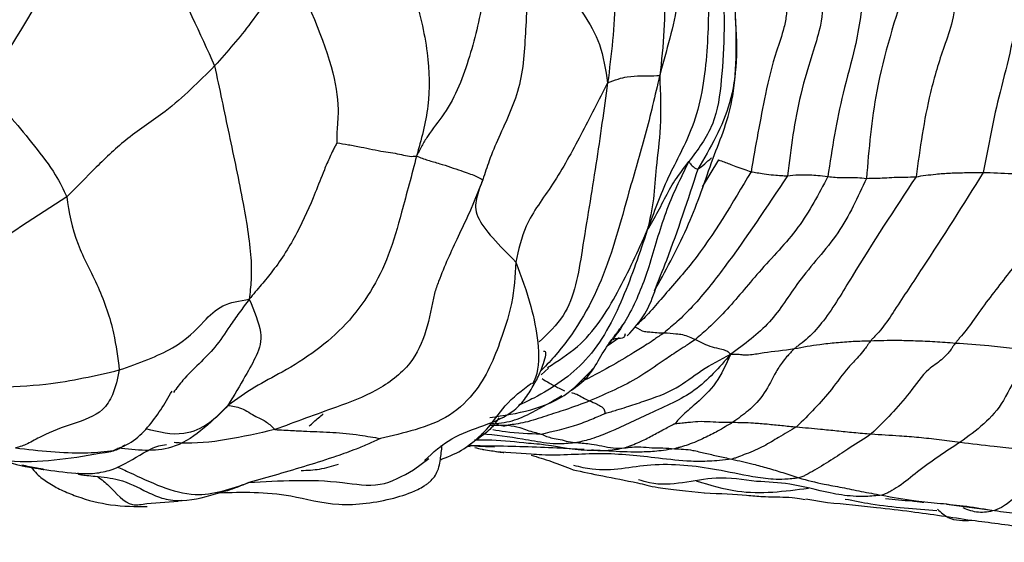
# Model space of a CAD drawing. Units: millimetres. Extents: x 17 to 2946, y 19 to 2089.
# Drawn here: x 92 to 103, y 1361 to 1367 of the extents above; entities that cross this region are included whole.
import ezdxf

# ---------------------------------------------------------------- set-up
doc = ezdxf.new("R2010")
doc.units = ezdxf.units.MM
doc.header["$LTSCALE"] = 10

msp = doc.modelspace()

# ---------------------------------------------------------------- linework, layer by layer
at = {"color": 7, "linetype": 'Continuous', "lineweight": 25}
for p, q in [((99.392, 1365.542), (99.211, 1365.24)), ((96.762, 1365.321), (96.615, 1364.962)), ((98.285, 1363.556), (98.159, 1363.472)), ((97.411, 1363.142), (97.496, 1363.216)), ((97.046, 1362.58), (96.836, 1362.575)), ((96.602, 1362.347), (96.62, 1362.344)), ((96.856, 1362.348), (96.613, 1362.356)), ((95.988, 1362.084), (96.158, 1362.208)), ((97.302, 1362.257), (96.907, 1362.282)), ((100.366, 1361.758), (100.61, 1361.719)), ((93.011, 1361.708), (93.359, 1361.734)), ((93.399, 1361.742), (93.359, 1361.734)), ((101.939, 1361.701), (102.474, 1361.628))]:
    msp.add_line(p, q, dxfattribs=at)
for points, knots in [([(97.309, 1371.03), (97.383, 1370.91), (97.533, 1370.665), (97.803, 1370.216), (98.118, 1369.689), (98.079, 1369.03), (98.51, 1368.356), (98.853, 1367.471), (98.775, 1366.817), (98.736, 1366.483)], [0, 0, 0, 0, 0.084414, 0.173221, 0.311191, 0.435125, 0.556903, 0.774311, 1, 1, 1, 1]), ([(97.231, 1370.438), (97.292, 1370.335), (97.417, 1370.124), (97.672, 1369.745), (97.638, 1369.066), (98.163, 1368.339), (98.275, 1367.34), (98.195, 1366.716), (98.155, 1366.4)], [0, 0, 0, 0, 0.083293, 0.170757, 0.30954, 0.554587, 0.773899, 1, 1, 1, 1]), ([(92.224, 1369.169), (92.261, 1369.014), (92.335, 1368.706), (92.175, 1368.109), (91.827, 1367.316), (91.438, 1366.721), (91.188, 1366.34)], [0, 0, 0, 0, 0.158473, 0.314117, 0.560315, 1, 1, 1, 1]), ([(92.224, 1369.169), (92.363, 1369.023), (92.638, 1368.735), (92.922, 1368.218), (93.343, 1367.532), (93.602, 1366.958), (93.768, 1366.591)], [0, 0, 0, 0, 0.158909, 0.314389, 0.560733, 1, 1, 1, 1]), ([(95.702, 1368.331), (95.802, 1368.031), (95.98, 1367.495), (96.161, 1366.759), (96.175, 1366.132), (96.073, 1365.767), (96.022, 1365.584)], [0, 0, 0, 0, 0.312997, 0.559349, 0.778361, 1, 1, 1, 1]), ([(98.922, 1368.293), (98.953, 1367.966), (98.996, 1367.508), (98.85, 1366.897), (98.774, 1366.622), (98.736, 1366.483)], [0, 0, 0, 0, 0.554587, 0.775355, 1, 1, 1, 1]), ([(96.827, 1368.235), (96.818, 1367.949), (96.801, 1367.435), (96.629, 1366.698), (96.422, 1366.15), (96.174, 1365.859), (96.079, 1365.696), (96.042, 1365.622), (96.022, 1365.584)], [0, 0, 0, 0, 0.3117534, 0.5590012, 0.8036167, 0.9122227, 0.9547367, 1, 1, 1, 1]), ([(97.259, 1367.907), (97.262, 1367.744), (97.267, 1367.454), (97.233, 1366.939), (97.213, 1366.371), (96.984, 1365.897), (96.836, 1365.555), (96.785, 1365.392), (96.762, 1365.321)], [0, 0, 0, 0, 0.175769, 0.314049, 0.561144, 0.807057, 0.915677, 1, 1, 1, 1]), ([(97.259, 1367.907), (97.377, 1367.783), (97.615, 1367.535), (97.87, 1367.204), (98.084, 1366.845), (98.131, 1366.549), (98.155, 1366.4)], [0, 0, 0, 0, 0.276903, 0.556743, 0.776525, 1, 1, 1, 1]), ([(94.603, 1367.736), (94.58, 1367.699), (94.537, 1367.633), (94.461, 1367.505), (94.345, 1367.319), (94.126, 1366.994), (93.908, 1366.749), (93.768, 1366.591)], [0, 0, 0, 0, 0.097468, 0.174834, 0.31298, 0.5597, 1, 1, 1, 1]), ([(94.603, 1367.736), (94.798, 1367.313), (95.078, 1366.704), (95.159, 1366.129), (95.132, 1365.894), (95.133, 1365.786), (95.133, 1365.733)], [0, 0, 0, 0, 0.562988, 0.809955, 0.907386, 1, 1, 1, 1]), ([(99.413, 1367.743), (99.426, 1367.619), (99.451, 1367.372), (99.459, 1366.933), (99.431, 1366.457), (99.364, 1365.924), (99.161, 1365.656), (99.06, 1365.523)], [0, 0, 0, 0, 0.160085, 0.316683, 0.562456, 0.781998, 1, 1, 1, 1]), ([(99.283, 1367.52), (99.282, 1367.248), (99.279, 1366.706), (99.158, 1365.947), (98.812, 1365.344), (98.669, 1364.953), (98.597, 1364.756)], [0, 0, 0, 0, 0.279065, 0.55593, 0.775161, 1, 1, 1, 1]), ([(101.493, 1367.515), (101.364, 1367.117), (101.136, 1366.405), (101.071, 1365.663), (101.043, 1365.336)], [0, 0, 0, 0, 0.56006, 1, 1, 1, 1]), ([(102.046, 1367.468), (102.038, 1367.341), (102.024, 1367.114), (101.881, 1366.733), (101.708, 1366.162), (101.641, 1365.67), (101.597, 1365.354)], [0, 0, 0, 0, 0.174659, 0.312929, 0.559595, 1, 1, 1, 1]), ([(100.156, 1367.365), (100.156, 1367.3), (100.156, 1367.184), (100.119, 1366.977), (100.008, 1366.688), (99.885, 1366.15), (99.806, 1365.699), (99.755, 1365.41)], [0, 0, 0, 0, 0.097729, 0.174788, 0.312967, 0.559544, 1, 1, 1, 1]), ([(100.569, 1367.41), (100.561, 1367.288), (100.546, 1367.07), (100.432, 1366.695), (100.258, 1366.145), (100.199, 1365.669), (100.162, 1365.363)], [0, 0, 0, 0, 0.175008, 0.313154, 0.559797, 1, 1, 1, 1]), ([(101.023, 1367.465), (100.993, 1367.242), (100.94, 1366.844), (100.735, 1366.155), (100.66, 1365.667), (100.612, 1365.355)], [0, 0, 0, 0, 0.312888, 0.559705, 1, 1, 1, 1]), ([(102.746, 1367.444), (102.723, 1367.227), (102.683, 1366.838), (102.492, 1366.168), (102.404, 1365.7), (102.348, 1365.401)], [0, 0, 0, 0, 0.313726, 0.560103, 1, 1, 1, 1]), ([(99.331, 1365.56), (99.419, 1365.781), (99.614, 1366.266), (99.592, 1366.91), (99.579, 1367.261)], [0, 0, 0, 0, 0.454899, 1, 1, 1, 1]), ([(99.575, 1367.231), (99.587, 1367.032), (99.609, 1366.677), (99.518, 1366.049), (99.3, 1365.677), (99.161, 1365.438)], [0, 0, 0, 0, 0.314054, 0.560179, 1, 1, 1, 1]), ([(93.768, 1366.591), (93.594, 1366.416), (93.309, 1366.128), (92.782, 1365.788), (92.445, 1365.461), (92.226, 1365.239), (92.117, 1365.129)], [0, 0, 0, 0, 0.339122, 0.559009, 0.779534, 1, 1, 1, 1]), ([(93.768, 1366.591), (93.821, 1366.337), (93.928, 1365.829), (94.085, 1365.085), (94.179, 1364.515), (94.178, 1364.199), (94.163, 1364.059), (94.155, 1363.988)], [0, 0, 0, 0, 0.279304, 0.558869, 0.804709, 0.901165, 1, 1, 1, 1]), ([(98.736, 1366.483), (98.684, 1366.261), (98.581, 1365.82), (98.353, 1365.065), (98.126, 1364.179), (97.738, 1363.528), (97.455, 1363.234), (97.402, 1363.18)], [0, 0, 0, 0, 0.184307, 0.36576, 0.650718, 0.935458, 1, 1, 1, 1]), ([(98.155, 1366.4), (98.194, 1366.416), (98.273, 1366.448), (98.391, 1366.476), (98.527, 1366.481), (98.601, 1366.479), (98.691, 1366.482), (98.736, 1366.483)], [0, 0, 0, 0, 0.15911, 0.314761, 0.559475, 0.778053, 1, 1, 1, 1]), ([(98.736, 1366.483), (98.743, 1366.283), (98.756, 1365.885), (98.693, 1365.492), (98.676, 1365.103), (98.623, 1364.872), (98.597, 1364.756)], [0, 0, 0, 0, 0.282784, 0.56067, 0.779488, 1, 1, 1, 1]), ([(98.155, 1366.4), (98.054, 1366.206), (97.855, 1365.819), (97.57, 1365.285), (97.227, 1364.847), (97.16, 1364.538), (97.131, 1364.402)], [0, 0, 0, 0, 0.28224, 0.561947, 0.808171, 1, 1, 1, 1]), ([(98.155, 1366.4), (98.113, 1366.102), (98.031, 1365.508), (97.88, 1364.609), (97.765, 1363.863), (97.488, 1363.603), (97.39, 1363.511)], [0, 0, 0, 0, 0.31358, 0.623327, 0.866714, 1, 1, 1, 1]), ([(91.188, 1366.34), (91.296, 1366.229), (91.488, 1366.031), (91.753, 1365.7), (91.991, 1365.397), (92.079, 1365.211), (92.117, 1365.129)], [0, 0, 0, 0, 0.313662, 0.560269, 0.806879, 1, 1, 1, 1]), ([(95.133, 1365.733), (95.126, 1365.72), (95.112, 1365.692), (95.085, 1365.639), (95.043, 1365.552), (94.976, 1365.394), (94.867, 1365.109), (94.697, 1364.723), (94.483, 1364.381), (94.286, 1364.144), (94.2, 1364.041), (94.155, 1363.988)], [0, 0, 0, 0, 0.021663, 0.045853, 0.089309, 0.166966, 0.305731, 0.553296, 0.800454, 0.89773, 1, 1, 1, 1]), ([(95.133, 1365.733), (95.175, 1365.726), (95.261, 1365.712), (95.427, 1365.683), (95.665, 1365.628), (95.818, 1365.614), (95.937, 1365.578), (95.996, 1365.582), (96.022, 1365.584)], [0, 0, 0, 0, 0.151528, 0.308675, 0.555358, 0.802453, 0.911097, 1, 1, 1, 1]), ([(96.022, 1365.584), (95.967, 1365.375), (95.868, 1365.004), (95.688, 1364.348), (95.278, 1363.666), (94.681, 1363.251), (94.208, 1363.01), (94.014, 1362.871), (93.916, 1362.801)], [0, 0, 0, 0, 0.177448, 0.315005, 0.559362, 0.804115, 0.9007, 1, 1, 1, 1]), ([(96.022, 1365.584), (96.064, 1365.568), (96.146, 1365.537), (96.299, 1365.496), (96.536, 1365.416), (96.674, 1365.368), (96.735, 1365.335), (96.762, 1365.321)], [0, 0, 0, 0, 0.160576, 0.316794, 0.562219, 0.807376, 1, 1, 1, 1]), ([(99.06, 1365.523), (98.967, 1365.335), (98.782, 1364.959), (98.633, 1364.37), (98.46, 1363.924), (98.308, 1363.667), (98.222, 1363.555), (98.184, 1363.509), (98.169, 1363.491)], [0, 0, 0, 0, 0.280753, 0.562607, 0.810362, 0.919062, 0.967154, 1, 1, 1, 1]), ([(98.597, 1364.756), (98.639, 1364.826), (98.723, 1364.966), (98.822, 1365.18), (98.928, 1365.347), (99.015, 1365.459), (99.046, 1365.504), (99.06, 1365.523)], [0, 0, 0, 0, 0.282972, 0.562347, 0.808009, 0.916187, 1, 1, 1, 1]), ([(98.694, 1364.111), (98.821, 1364.341), (99.061, 1364.778), (99.244, 1365.309), (99.331, 1365.56)], [0, 0, 0, 0, 0.526383, 1, 1, 1, 1]), ([(99.06, 1365.523), (99.062, 1365.524), (99.065, 1365.525), (99.065, 1365.516), (99.072, 1365.505), (99.123, 1365.448), (99.146, 1365.442), (99.161, 1365.438)], [0, 0, 0, 0, 0.097455, 0.17483, 0.312999, 0.559704, 1, 1, 1, 1]), ([(99.161, 1365.438), (99.185, 1365.456), (99.231, 1365.489), (99.287, 1365.541), (99.313, 1365.564)], [0, 0, 0, 0, 0.547229, 1, 1, 1, 1]), ([(99.392, 1365.542), (99.435, 1365.527), (99.505, 1365.502), (99.58, 1365.469), (99.679, 1365.436), (99.73, 1365.419), (99.755, 1365.41)], [0, 0, 0, 0, 0.339994, 0.56001, 0.780018, 1, 1, 1, 1]), ([(99.755, 1365.41), (99.55, 1365.06), (99.253, 1364.555), (98.812, 1364.061), (98.605, 1363.816), (98.503, 1363.72), (98.458, 1363.679)], [0, 0, 0, 0, 0.558021, 0.806348, 0.915548, 1, 1, 1, 1]), ([(99.161, 1365.438), (99.049, 1365.097), (98.9, 1364.637), (98.72, 1364.191), (98.674, 1364.077)], [0, 0, 0, 0, 0.7440759, 1, 1, 1, 1]), ([(99.755, 1365.41), (99.8, 1365.403), (99.875, 1365.39), (100.014, 1365.372), (100.092, 1365.367), (100.138, 1365.364), (100.162, 1365.363)], [0, 0, 0, 0, 0.339967, 0.559977, 0.77999, 1, 1, 1, 1]), ([(102.348, 1365.401), (102.123, 1365.044), (101.798, 1364.528), (101.415, 1363.954), (101.248, 1363.695), (101.16, 1363.596), (101.115, 1363.551), (101.099, 1363.532), (101.091, 1363.523)], [0, 0, 0, 0, 0.558492, 0.807302, 0.916526, 0.964564, 0.983023, 1, 1, 1, 1]), ([(101.597, 1365.354), (101.669, 1365.365), (101.787, 1365.382), (101.976, 1365.397), (102.162, 1365.4), (102.286, 1365.4), (102.348, 1365.401)], [0, 0, 0, 0, 0.339978, 0.559992, 0.779985, 1, 1, 1, 1]), ([(102.348, 1365.401), (102.452, 1365.399), (102.623, 1365.395), (102.887, 1365.368), (103.111, 1365.343), (103.279, 1365.317), (103.363, 1365.305)], [0, 0, 0, 0, 0.3399959, 0.5600088, 0.780007, 1, 1, 1, 1]), ([(96.762, 1365.321), (96.734, 1365.252), (96.684, 1365.13), (96.664, 1364.869), (96.949, 1364.585), (97.131, 1364.402)], [0, 0, 0, 0, 0.313933, 0.560127, 1, 1, 1, 1]), ([(100.162, 1365.363), (99.932, 1365.018), (99.6, 1364.518), (99.178, 1363.98), (98.945, 1363.744), (98.833, 1363.653), (98.784, 1363.613)], [0, 0, 0, 0, 0.556288, 0.805628, 0.915184, 1, 1, 1, 1]), ([(100.612, 1365.355), (100.51, 1365.16), (100.305, 1364.768), (99.852, 1364.317), (99.543, 1363.923), (99.299, 1363.679), (99.184, 1363.581), (99.134, 1363.539)], [0, 0, 0, 0, 0.278942, 0.560227, 0.807667, 0.916497, 1, 1, 1, 1]), ([(101.043, 1365.336), (100.947, 1365.126), (100.754, 1364.701), (100.297, 1364.234), (99.986, 1363.704), (99.682, 1363.484), (99.528, 1363.372)], [0, 0, 0, 0, 0.27448, 0.55484, 0.774965, 1, 1, 1, 1]), ([(100.162, 1365.363), (100.201, 1365.369), (100.266, 1365.379), (100.417, 1365.374), (100.496, 1365.371), (100.573, 1365.36), (100.612, 1365.355)], [0, 0, 0, 0, 0.339915, 0.559946, 0.779967, 1, 1, 1, 1]), ([(101.597, 1365.354), (101.355, 1364.986), (101.004, 1364.454), (100.639, 1363.829), (100.429, 1363.584), (100.322, 1363.498), (100.268, 1363.458), (100.249, 1363.442), (100.24, 1363.435)], [0, 0, 0, 0, 0.559391, 0.808244, 0.91707, 0.965145, 0.983517, 1, 1, 1, 1]), ([(100.612, 1365.355), (100.669, 1365.35), (100.764, 1365.341), (100.845, 1365.348), (100.945, 1365.345), (101.01, 1365.339), (101.043, 1365.336)], [0, 0, 0, 0, 0.339992, 0.559999, 0.779999, 1, 1, 1, 1]), ([(101.043, 1365.336), (101.112, 1365.337), (101.227, 1365.339), (101.35, 1365.35), (101.474, 1365.347), (101.556, 1365.352), (101.597, 1365.354)], [0, 0, 0, 0, 0.339992, 0.56001, 0.779996, 1, 1, 1, 1]), ([(103.363, 1365.305), (103.126, 1364.96), (102.785, 1364.462), (102.356, 1363.927), (102.186, 1363.676), (102.102, 1363.575), (102.06, 1363.528), (102.044, 1363.507), (102.036, 1363.498)], [0, 0, 0, 0, 0.558615, 0.807157, 0.916512, 0.964551, 0.982998, 1, 1, 1, 1]), ([(92.117, 1365.129), (91.782, 1364.91), (91.182, 1364.52), (90.563, 1364.112), (90.29, 1363.932)], [0, 0, 0, 0, 0.559446, 1, 1, 1, 1]), ([(92.117, 1365.129), (92.143, 1364.958), (92.189, 1364.653), (92.481, 1364.128), (92.647, 1363.646), (92.686, 1363.334), (92.704, 1363.197)], [0, 0, 0, 0, 0.311588, 0.559203, 0.80633, 1, 1, 1, 1]), ([(96.615, 1364.962), (96.572, 1364.87), (96.451, 1364.613), (96.311, 1364.314), (96.236, 1364.096), (96.221, 1364.052)], [0, 0, 0, 0, 0.308592, 0.858027, 1, 1, 1, 1]), ([(98.597, 1364.756), (98.512, 1364.503), (98.345, 1364.002), (97.98, 1363.294), (97.486, 1362.955), (97.217, 1362.828), (97.16, 1362.802)], [0, 0, 0, 0, 0.325163, 0.644413, 0.924667, 1, 1, 1, 1]), ([(97.483, 1363.225), (97.599, 1363.298), (97.929, 1363.504), (98.287, 1364.067), (98.493, 1364.525), (98.597, 1364.756)], [0, 0, 0, 0, 0.211243, 0.601618, 1, 1, 1, 1]), ([(97.131, 1364.402), (97.121, 1364.247), (97.104, 1363.971), (96.951, 1363.486), (96.771, 1363.031), (96.403, 1362.668), (96.014, 1362.523), (95.749, 1362.463), (95.619, 1362.433)], [0, 0, 0, 0, 0.176769, 0.315774, 0.564537, 0.709985, 0.857997, 1, 1, 1, 1]), ([(97.131, 1364.402), (97.191, 1364.238), (97.299, 1363.946), (97.385, 1363.508), (97.393, 1363.197), (97.328, 1363.062), (97.315, 1363.037)], [0, 0, 0, 0, 0.362754, 0.648201, 0.933478, 1, 1, 1, 1]), ([(98.374, 1363.58), (98.445, 1363.657), (98.588, 1363.812), (98.659, 1364.011), (98.694, 1364.111)], [0, 0, 0, 0, 0.497257, 1, 1, 1, 1]), ([(92.704, 1363.197), (92.92, 1363.274), (93.351, 1363.428), (93.64, 1363.73), (93.837, 1363.935), (94.048, 1363.97), (94.155, 1363.988)], [0, 0, 0, 0, 0.27972, 0.557927, 0.777012, 1, 1, 1, 1]), ([(94.155, 1363.988), (94.117, 1363.937), (94.042, 1363.836), (93.916, 1363.658), (93.738, 1363.383), (93.481, 1363.176), (93.342, 1362.992), (93.307, 1362.946)], [0, 0, 0, 0, 0.141515, 0.27753, 0.491074, 0.872217, 1, 1, 1, 1]), ([(94.155, 1363.988), (94.21, 1363.856), (94.318, 1363.592), (94.252, 1363.383), (94.119, 1363.142), (93.984, 1362.915), (93.916, 1362.801)], [0, 0, 0, 0, 0.281482, 0.559227, 0.777664, 1, 1, 1, 1]), ([(96.221, 1364.052), (96.167, 1363.769), (96.082, 1363.321), (95.573, 1362.946), (95.04, 1362.752), (94.668, 1362.616), (94.44, 1362.532)], [0, 0, 0, 0, 0.320994, 0.50876, 0.700031, 1, 1, 1, 1]), ([(97.75, 1362.971), (97.814, 1363.017), (97.943, 1363.112), (98.063, 1363.325), (98.167, 1363.495), (98.254, 1363.605), (98.294, 1363.66), (98.317, 1363.69), (98.327, 1363.703), (98.332, 1363.71)], [0, 0, 0, 0, 0.2479, 0.50373, 0.757182, 0.882052, 0.94363, 0.972763, 1, 1, 1, 1]), ([(98.458, 1363.679), (98.497, 1363.657), (98.559, 1363.621), (98.621, 1363.626), (98.705, 1363.611), (98.758, 1363.612), (98.784, 1363.613)], [0, 0, 0, 0, 0.339966, 0.559976, 0.779982, 1, 1, 1, 1]), ([(98.784, 1363.613), (98.764, 1363.598), (98.727, 1363.572), (98.668, 1363.531), (98.576, 1363.47), (98.41, 1363.367), (98.166, 1363.222), (97.964, 1363.117), (97.857, 1363.061)], [0, 0, 0, 0, 0.063641, 0.115271, 0.207471, 0.372123, 0.666183, 1, 1, 1, 1]), ([(99.134, 1363.539), (99.112, 1363.523), (99.072, 1363.494), (99.008, 1363.453), (98.908, 1363.39), (98.735, 1363.273), (98.438, 1363.061), (98.143, 1362.934), (97.954, 1362.852)], [0, 0, 0, 0, 0.05301, 0.096408, 0.173907, 0.312291, 0.559463, 1, 1, 1, 1]), ([(98.217, 1363.537), (98.227, 1363.542), (98.263, 1363.561), (98.341, 1363.541), (98.351, 1363.589), (98.355, 1363.606)], [0, 0, 0, 0, 0.206623, 0.720763, 1, 1, 1, 1]), ([(98.784, 1363.613), (98.83, 1363.609), (98.907, 1363.602), (98.991, 1363.595), (99.065, 1363.568), (99.111, 1363.548), (99.134, 1363.539)], [0, 0, 0, 0, 0.339988, 0.559984, 0.779992, 1, 1, 1, 1]), ([(99.134, 1363.539), (99.193, 1363.507), (99.278, 1363.461), (99.395, 1363.438), (99.489, 1363.413), (99.515, 1363.386), (99.528, 1363.372)], [0, 0, 0, 0, 0.5571454, 0.8023197, 0.8986926, 1, 1, 1, 1]), ([(100.24, 1363.435), (100.334, 1363.453), (100.489, 1363.482), (100.706, 1363.503), (100.894, 1363.519), (101.025, 1363.522), (101.091, 1363.523)], [0, 0, 0, 0, 0.339992, 0.559992, 0.780015, 1, 1, 1, 1]), ([(101.091, 1363.523), (101.082, 1363.511), (101.063, 1363.487), (101.044, 1363.456), (101.006, 1363.406), (100.939, 1363.327), (100.809, 1363.195), (100.613, 1362.912), (100.4, 1362.698), (100.263, 1362.562)], [0, 0, 0, 0, 0.025332, 0.05291, 0.096391, 0.17408, 0.312879, 0.560577, 1, 1, 1, 1]), ([(101.091, 1363.523), (101.188, 1363.527), (101.348, 1363.532), (101.59, 1363.524), (101.804, 1363.516), (101.959, 1363.504), (102.036, 1363.498)], [0, 0, 0, 0, 0.340024, 0.560031, 0.779977, 1, 1, 1, 1]), ([(97.336, 1363.038), (97.338, 1363.043), (97.36, 1363.079), (97.387, 1363.138), (97.452, 1363.291), (97.479, 1363.411), (97.446, 1363.403), (97.44, 1363.402)], [0, 0, 0, 0, 0.015788, 0.123156, 0.476574, 0.91847, 1, 1, 1, 1]), ([(99.528, 1363.372), (99.557, 1363.374), (99.612, 1363.377), (99.674, 1363.363), (99.771, 1363.369), (99.932, 1363.397), (100.12, 1363.42), (100.24, 1363.435)], [0, 0, 0, 0, 0.092612, 0.179976, 0.317248, 0.562379, 1, 1, 1, 1]), ([(100.24, 1363.435), (100.23, 1363.426), (100.209, 1363.407), (100.192, 1363.386), (100.157, 1363.348), (100.102, 1363.283), (100.012, 1363.147), (99.915, 1362.931), (99.744, 1362.749), (99.611, 1362.655), (99.553, 1362.614)], [0, 0, 0, 0, 0.024784, 0.052353, 0.095856, 0.173526, 0.312198, 0.559939, 0.807406, 1, 1, 1, 1]), ([(102.036, 1363.498), (102.027, 1363.485), (102.009, 1363.46), (101.987, 1363.425), (101.945, 1363.371), (101.864, 1363.29), (101.694, 1363.188), (101.48, 1362.861), (101.247, 1362.63), (101.098, 1362.483)], [0, 0, 0, 0, 0.025354, 0.052974, 0.096456, 0.174152, 0.313208, 0.560235, 1, 1, 1, 1]), ([(102.036, 1363.498), (102.157, 1363.49), (102.357, 1363.477), (102.671, 1363.442), (102.951, 1363.413), (103.118, 1363.413), (103.202, 1363.413)], [0, 0, 0, 0, 0.340064, 0.560084, 0.780064, 1, 1, 1, 1]), ([(103.202, 1363.413), (103.19, 1363.404), (103.164, 1363.383), (103.127, 1363.354), (103.063, 1363.312), (102.947, 1363.259), (102.721, 1363.188), (102.55, 1362.725), (102.27, 1362.521), (102.09, 1362.391)], [0, 0, 0, 0, 0.024762, 0.052254, 0.095685, 0.173719, 0.313124, 0.559444, 1, 1, 1, 1]), ([(99.528, 1363.372), (99.401, 1363.227), (99.148, 1362.937), (98.642, 1362.725), (98.264, 1362.538), (97.992, 1362.429), (97.866, 1362.399), (97.811, 1362.386)], [0, 0, 0, 0, 0.282528, 0.561321, 0.807536, 0.915673, 1, 1, 1, 1]), ([(98.128, 1362.713), (98.171, 1362.725), (98.25, 1362.748), (98.395, 1362.793), (98.604, 1362.863), (98.921, 1362.973), (99.195, 1363.202), (99.416, 1363.315), (99.528, 1363.372)], [0, 0, 0, 0, 0.094024, 0.171204, 0.308992, 0.554906, 0.774354, 1, 1, 1, 1]), ([(99.528, 1363.372), (99.477, 1363.26), (99.376, 1363.038), (99.148, 1362.824), (99.023, 1362.725), (98.949, 1362.648), (98.921, 1362.614), (98.909, 1362.6)], [0, 0, 0, 0, 0.284814, 0.564292, 0.810517, 0.918858, 1, 1, 1, 1]), ([(90.68, 1363.002), (91.096, 1363), (91.84, 1362.995), (92.44, 1363.135), (92.704, 1363.197)], [0, 0, 0, 0, 0.559305, 1, 1, 1, 1]), ([(92.704, 1363.197), (92.683, 1363.1), (92.647, 1362.929), (92.496, 1362.698), (92.189, 1362.598), (91.9, 1362.496), (91.708, 1362.387), (91.617, 1362.346), (91.568, 1362.333), (91.544, 1362.327)], [0, 0, 0, 0, 0.1753596, 0.3127721, 0.5592498, 0.8059667, 0.9149547, 0.9576648, 1, 1, 1, 1]), ([(96.84, 1362.667), (96.993, 1362.689), (97.3, 1362.733), (97.711, 1362.906), (97.902, 1363.115), (97.988, 1363.209)], [0, 0, 0, 0, 0.354569, 0.710018, 1, 1, 1, 1]), ([(97.425, 1363.101), (97.45, 1363.085), (97.492, 1363.058), (97.553, 1363.025), (97.611, 1362.993), (97.653, 1362.973), (97.674, 1362.963)], [0, 0, 0, 0, 0.339937, 0.559944, 0.779964, 1, 1, 1, 1]), ([(96.11, 1362.188), (96.207, 1362.277), (96.401, 1362.452), (96.771, 1362.573), (97.074, 1362.693), (97.243, 1362.882), (97.305, 1362.987), (97.336, 1363.038)], [0, 0, 0, 0, 0.255159, 0.50978, 0.758963, 0.882379, 1, 1, 1, 1]), ([(96.551, 1362.316), (96.639, 1362.383), (96.818, 1362.518), (97.009, 1362.829), (97.2, 1362.972), (97.304, 1363.05)], [0, 0, 0, 0, 0.311755, 0.62592, 1, 1, 1, 1]), ([(92.608, 1362.289), (92.687, 1362.319), (92.846, 1362.379), (93.091, 1362.616), (93.211, 1362.822), (93.292, 1362.96)], [0, 0, 0, 0, 0.245145, 0.492102, 1, 1, 1, 1]), ([(96.848, 1362.595), (96.929, 1362.602), (97.088, 1362.617), (97.352, 1362.739), (97.535, 1362.847), (97.644, 1362.911)], [0, 0, 0, 0, 0.2910491, 0.5761047, 1, 1, 1, 1]), ([(97.954, 1362.852), (97.865, 1362.818), (97.706, 1362.758), (97.469, 1362.685), (97.278, 1362.619), (97.139, 1362.594), (97.075, 1362.585), (97.046, 1362.58)], [0, 0, 0, 0, 0.314562, 0.560975, 0.807227, 0.915602, 1, 1, 1, 1]), ([(97.751, 1362.945), (97.755, 1362.944), (97.778, 1362.94), (97.827, 1362.92), (97.898, 1362.876), (97.935, 1362.86), (97.954, 1362.852)], [0, 0, 0, 0, 0.061777, 0.37449, 0.687244, 1, 1, 1, 1]), ([(97.954, 1362.852), (97.981, 1362.841), (98.026, 1362.824), (98.093, 1362.784), (98.117, 1362.761), (98.12, 1362.733), (98.126, 1362.719), (98.128, 1362.713)], [0, 0, 0, 0, 0.342305, 0.563818, 0.785195, 0.90925, 1, 1, 1, 1]), ([(93.916, 1362.801), (93.717, 1362.603), (93.36, 1362.248), (92.895, 1362.302), (92.689, 1362.326)], [0, 0, 0, 0, 0.558099, 1, 1, 1, 1]), ([(93.916, 1362.801), (93.85, 1362.73), (93.721, 1362.591), (93.39, 1362.442), (93.144, 1362.504), (93.001, 1362.539)], [0, 0, 0, 0, 0.304894, 0.594329, 1, 1, 1, 1]), ([(93.916, 1362.801), (93.964, 1362.796), (94.06, 1362.785), (94.229, 1362.671), (94.339, 1362.632), (94.409, 1362.563), (94.44, 1362.532)], [0, 0, 0, 0, 0.2839597, 0.562505, 0.8076933, 1, 1, 1, 1]), ([(94.822, 1362.569), (94.856, 1362.601), (94.908, 1362.649), (94.963, 1362.693), (94.981, 1362.708)], [0, 0, 0, 0, 0.667506, 1, 1, 1, 1]), ([(96.94, 1362.663), (96.914, 1362.623), (96.854, 1362.532), (96.709, 1362.431), (96.602, 1362.354), (96.549, 1362.315)], [0, 0, 0, 0, 0.2743775, 0.63716, 1, 1, 1, 1]), ([(97.41, 1362.482), (97.549, 1362.513), (97.75, 1362.557), (97.966, 1362.643), (98.06, 1362.684), (98.101, 1362.702), (98.118, 1362.709), (98.125, 1362.711), (98.127, 1362.712), (98.128, 1362.713), (98.128, 1362.713)], [0, 0, 0, 0, 0.564322, 0.811456, 0.920144, 0.968972, 0.989946, 0.996588, 0.998505, 1, 1, 1, 1]), ([(94.44, 1362.532), (94.077, 1362.449), (93.683, 1362.358), (93.341, 1362.385), (93.315, 1362.387)], [0, 0, 0, 0, 0.924371, 1, 1, 1, 1]), ([(94.44, 1362.532), (94.506, 1362.529), (94.622, 1362.523), (94.841, 1362.51), (95.087, 1362.504), (95.325, 1362.481), (95.503, 1362.451), (95.582, 1362.439), (95.619, 1362.433)], [0, 0, 0, 0, 0.176494, 0.3155832, 0.5639521, 0.8122079, 0.9097253, 1, 1, 1, 1]), ([(96.87, 1362.598), (96.874, 1362.598), (96.911, 1362.599), (96.971, 1362.567), (97.021, 1362.576), (97.046, 1362.58)], [0, 0, 0, 0, 0.068471, 0.5342404, 1, 1, 1, 1]), ([(96.872, 1362.533), (96.919, 1362.525), (97.097, 1362.495), (97.277, 1362.488), (97.41, 1362.482)], [0, 0, 0, 0, 0.265357, 1, 1, 1, 1]), ([(97.046, 1362.58), (97.089, 1362.574), (97.159, 1362.564), (97.258, 1362.521), (97.334, 1362.504), (97.384, 1362.49), (97.41, 1362.482)], [0, 0, 0, 0, 0.339987, 0.560003, 0.780021, 1, 1, 1, 1]), ([(98.337, 1362.327), (98.349, 1362.33), (98.372, 1362.337), (98.407, 1362.351), (98.459, 1362.371), (98.549, 1362.409), (98.667, 1362.472), (98.779, 1362.532), (98.854, 1362.572), (98.887, 1362.589), (98.9, 1362.596), (98.906, 1362.598), (98.908, 1362.599), (98.909, 1362.6)], [0, 0, 0, 0, 0.054215, 0.103506, 0.180957, 0.319158, 0.565796, 0.812201, 0.920488, 0.968982, 0.989749, 0.996458, 1, 1, 1, 1]), ([(99.553, 1362.614), (99.497, 1362.58), (99.397, 1362.52), (99.242, 1362.441), (99.088, 1362.372), (98.987, 1362.342), (98.94, 1362.328), (98.914, 1362.321), (98.901, 1362.318)], [0, 0, 0, 0, 0.317512, 0.562282, 0.807315, 0.915102, 0.957467, 1, 1, 1, 1]), ([(98.909, 1362.6), (98.934, 1362.602), (98.981, 1362.606), (99.067, 1362.615), (99.183, 1362.627), (99.297, 1362.621), (99.431, 1362.612), (99.512, 1362.613), (99.553, 1362.614)], [0, 0, 0, 0, 0.100383, 0.184753, 0.335345, 0.556917, 0.778453, 1, 1, 1, 1]), ([(100.263, 1362.562), (100.197, 1362.523), (100.078, 1362.454), (99.904, 1362.346), (99.74, 1362.273), (99.631, 1362.235), (99.582, 1362.214), (99.554, 1362.206), (99.54, 1362.202)], [0, 0, 0, 0, 0.316146, 0.561559, 0.806689, 0.914673, 0.957092, 1, 1, 1, 1]), ([(99.553, 1362.614), (99.628, 1362.612), (99.752, 1362.61), (99.936, 1362.595), (100.097, 1362.578), (100.208, 1362.567), (100.263, 1362.562)], [0, 0, 0, 0, 0.339946, 0.559943, 0.77996, 1, 1, 1, 1]), ([(100.263, 1362.562), (100.351, 1362.554), (100.496, 1362.541), (100.713, 1362.519), (100.901, 1362.5), (101.032, 1362.488), (101.098, 1362.483)], [0, 0, 0, 0, 0.339963, 0.559961, 0.77998, 1, 1, 1, 1]), ([(95.619, 1362.433), (95.575, 1362.412), (95.484, 1362.369), (95.322, 1362.303), (95.094, 1362.221), (94.801, 1362.129), (94.473, 1362.031), (94.257, 1361.97), (94.149, 1361.94)], [0, 0, 0, 0, 0.089194, 0.185041, 0.335695, 0.557224, 0.778737, 1, 1, 1, 1]), ([(96.67, 1362.418), (96.733, 1362.418), (96.934, 1362.419), (97.134, 1362.397), (97.27, 1362.382)], [0, 0, 0, 0, 0.317903, 1, 1, 1, 1]), ([(97.811, 1362.386), (97.747, 1362.38), (97.633, 1362.368), (97.431, 1362.381), (97.143, 1362.441), (96.901, 1362.468), (96.747, 1362.485)], [0, 0, 0, 0, 0.176616, 0.317018, 0.568103, 1, 1, 1, 1]), ([(97.41, 1362.482), (97.452, 1362.464), (97.523, 1362.435), (97.623, 1362.425), (97.715, 1362.395), (97.779, 1362.389), (97.811, 1362.386)], [0, 0, 0, 0, 0.339935, 0.559941, 0.779962, 1, 1, 1, 1]), ([(101.098, 1362.483), (101.019, 1362.432), (100.878, 1362.343), (100.675, 1362.206), (100.504, 1362.099), (100.388, 1362.037), (100.335, 1362.007), (100.303, 1361.997), (100.288, 1361.992)], [0, 0, 0, 0, 0.314428, 0.560283, 0.806178, 0.914346, 0.956833, 1, 1, 1, 1]), ([(101.098, 1362.483), (101.201, 1362.476), (101.372, 1362.466), (101.628, 1362.448), (101.853, 1362.422), (102.011, 1362.401), (102.09, 1362.391)], [0, 0, 0, 0, 0.340003, 0.559986, 0.779986, 1, 1, 1, 1]), ([(90.567, 1362.329), (90.911, 1362.256), (91.595, 1362.109), (92.272, 1362.23), (92.608, 1362.289)], [0, 0, 0, 0, 0.503305, 1, 1, 1, 1]), ([(91.308, 1362.219), (91.375, 1362.196), (91.583, 1362.126), (91.874, 1362.087), (92.191, 1362.04), (92.453, 1362.04), (92.707, 1362.103), (92.929, 1362.251), (93.119, 1362.35), (93.201, 1362.36), (93.229, 1362.364)], [0, 0, 0, 0, 0.099312, 0.307811, 0.494181, 0.57972, 0.664677, 0.846204, 0.946751, 1, 1, 1, 1]), ([(91.544, 1362.327), (91.81, 1362.297), (92.186, 1362.254), (92.511, 1362.284), (92.607, 1362.293)], [0, 0, 0, 0, 0.705811, 1, 1, 1, 1]), ([(92.607, 1362.293), (92.612, 1362.293), (92.663, 1362.296), (92.718, 1362.329), (92.758, 1362.356), (92.766, 1362.361)], [0, 0, 0, 0, 0.0825623, 0.8049775, 1, 1, 1, 1]), ([(93.821, 1361.827), (94.077, 1361.835), (94.482, 1361.848), (95.139, 1361.657), (95.672, 1361.732), (95.969, 1361.827), (96.095, 1361.895), (96.14, 1361.925), (96.182, 1361.96), (96.228, 1362.011), (96.279, 1362.111), (96.29, 1362.221), (96.304, 1362.317), (96.306, 1362.36), (96.294, 1362.351), (96.291, 1362.349)], [0, 0, 0, 0, 0.2926861, 0.4626283, 0.6363994, 0.7175918, 0.7384596, 0.7486389, 0.7589364, 0.7816277, 0.8096826, 0.8872345, 0.9351238, 0.9854859, 1, 1, 1, 1]), ([(96.284, 1362.195), (96.292, 1362.198), (96.389, 1362.23), (96.473, 1362.275), (96.551, 1362.316)], [0, 0, 0, 0, 0.0865574, 1, 1, 1, 1]), ([(96.598, 1362.356), (96.629, 1362.354), (96.725, 1362.346), (96.823, 1362.343), (96.89, 1362.341)], [0, 0, 0, 0, 0.31588, 1, 1, 1, 1]), ([(96.672, 1362.333), (96.699, 1362.325), (96.732, 1362.315), (96.765, 1362.311), (96.771, 1362.31)], [0, 0, 0, 0, 0.814384, 1, 1, 1, 1]), ([(96.771, 1362.308), (96.83, 1362.3), (96.943, 1362.283), (97.006, 1362.275), (96.992, 1362.274), (96.988, 1362.274)], [0, 0, 0, 0, 0.418906, 0.809451, 1, 1, 1, 1]), ([(97.892, 1362.308), (97.79, 1362.314), (97.446, 1362.335), (97.1, 1362.343), (96.856, 1362.348)], [0, 0, 0, 0, 0.294623, 1, 1, 1, 1]), ([(97.27, 1362.382), (97.311, 1362.379), (97.531, 1362.363), (97.763, 1362.303), (97.958, 1362.303), (97.974, 1362.303)], [0, 0, 0, 0, 0.176137, 0.931879, 1, 1, 1, 1]), ([(97.811, 1362.386), (97.864, 1362.382), (97.952, 1362.375), (98.09, 1362.35), (98.217, 1362.321), (98.297, 1362.325), (98.337, 1362.327)], [0, 0, 0, 0, 0.3399949, 0.5599921, 0.7799976, 1, 1, 1, 1]), ([(98.901, 1362.318), (98.86, 1362.311), (98.785, 1362.299), (98.651, 1362.285), (98.447, 1362.276), (98.212, 1362.289), (98.038, 1362.299), (97.973, 1362.303)], [0, 0, 0, 0, 0.131812, 0.241661, 0.437865, 0.788621, 1, 1, 1, 1]), ([(97.974, 1362.303), (98.036, 1362.3), (98.158, 1362.294), (98.278, 1362.316), (98.337, 1362.327)], [0, 0, 0, 0, 0.511459, 1, 1, 1, 1]), ([(98.337, 1362.327), (98.399, 1362.334), (98.5, 1362.346), (98.648, 1362.325), (98.771, 1362.329), (98.858, 1362.322), (98.901, 1362.318)], [0, 0, 0, 0, 0.3399816, 0.5599799, 0.7799766, 1, 1, 1, 1]), ([(98.901, 1362.318), (98.967, 1362.316), (99.077, 1362.311), (99.243, 1362.267), (99.388, 1362.237), (99.489, 1362.214), (99.54, 1362.202)], [0, 0, 0, 0, 0.33997, 0.559959, 0.779976, 1, 1, 1, 1]), ([(102.09, 1362.391), (101.932, 1362.287), (101.703, 1362.137), (101.446, 1361.921), (101.322, 1361.849), (101.265, 1361.817), (101.231, 1361.806), (101.214, 1361.8)], [0, 0, 0, 0, 0.55977, 0.806098, 0.91425, 0.956822, 1, 1, 1, 1]), ([(102.09, 1362.391), (102.215, 1362.376), (102.421, 1362.35), (102.729, 1362.318), (103.011, 1362.285), (103.215, 1362.267), (103.317, 1362.258)], [0, 0, 0, 0, 0.339985, 0.559976, 0.779996, 1, 1, 1, 1]), ([(97.301, 1362.247), (97.375, 1362.225), (97.522, 1362.182), (97.687, 1362.116), (97.769, 1362.084)], [0, 0, 0, 0, 0.499769, 1, 1, 1, 1]), ([(99.54, 1362.202), (99.494, 1362.196), (99.41, 1362.185), (99.26, 1362.176), (99.032, 1362.175), (98.627, 1362.224), (98.073, 1362.286), (97.598, 1362.235), (97.341, 1362.254), (97.302, 1362.257)], [0, 0, 0, 0, 0.061017, 0.112038, 0.20311, 0.365993, 0.656899, 0.947857, 1, 1, 1, 1]), ([(99.54, 1362.202), (99.619, 1362.184), (99.749, 1362.155), (99.942, 1362.104), (100.108, 1362.053), (100.228, 1362.013), (100.288, 1361.992)], [0, 0, 0, 0, 0.33999, 0.559962, 0.779965, 1, 1, 1, 1]), ([(103.317, 1362.258), (103.163, 1362.145), (102.941, 1361.983), (102.697, 1361.767), (102.574, 1361.672), (102.509, 1361.643), (102.474, 1361.628)], [0, 0, 0, 0, 0.556162, 0.800973, 0.896992, 1, 1, 1, 1]), ([(91.658, 1362.128), (91.694, 1362.119), (91.752, 1362.105), (91.817, 1362.094), (91.848, 1362.089), (91.857, 1362.087), (91.86, 1362.087), (91.861, 1362.087), (91.861, 1362.087), (91.862, 1362.087), (91.862, 1362.087), (91.862, 1362.087), (91.862, 1362.087), (91.862, 1362.087), (91.86, 1362.087), (91.854, 1362.088), (91.83, 1362.092), (91.748, 1362.106), (91.672, 1362.123), (91.616, 1362.136)], [0, 0, 0, 0, 0.2410937, 0.3815774, 0.4234898, 0.4358264, 0.4396805, 0.4419862, 0.4423463, 0.4426418, 0.4427748, 0.4429041, 0.443173, 0.443489, 0.444905, 0.4528696, 0.4867302, 0.6139544, 1, 1, 1, 1]), ([(91.718, 1362.114), (91.739, 1362.088), (91.789, 1362.025), (91.911, 1361.935), (92.064, 1361.852), (92.309, 1361.752), (92.658, 1361.671), (92.884, 1361.673), (93.013, 1361.675)], [0, 0, 0, 0, 0.062826, 0.151447, 0.245721, 0.354313, 0.633161, 1, 1, 1, 1]), ([(92.679, 1362.116), (92.725, 1362.095), (92.997, 1361.976), (93.497, 1361.713), (93.95, 1361.871), (94.149, 1361.94)], [0, 0, 0, 0, 0.101827, 0.604659, 1, 1, 1, 1]), ([(94.149, 1361.94), (94.492, 1361.962), (94.97, 1361.992), (95.622, 1361.872), (95.867, 1362.014), (95.988, 1362.084)], [0, 0, 0, 0, 0.562091, 0.783018, 1, 1, 1, 1]), ([(94.734, 1362.075), (94.803, 1362.078), (94.95, 1362.084), (95.082, 1362.125), (95.152, 1362.146)], [0, 0, 0, 0, 0.47188, 1, 1, 1, 1]), ([(97.769, 1362.084), (97.875, 1362.061), (98.087, 1362.015), (98.355, 1361.964), (98.489, 1361.939)], [0, 0, 0, 0, 0.497756, 1, 1, 1, 1]), ([(100.288, 1361.992), (100.236, 1361.986), (100.141, 1361.974), (99.97, 1361.975), (99.715, 1362.014), (99.266, 1362.11), (98.664, 1362.18), (98.131, 1362.044), (97.846, 1362.114), (97.778, 1362.13)], [0, 0, 0, 0, 0.061082, 0.111994, 0.203091, 0.366624, 0.657907, 0.918625, 1, 1, 1, 1]), ([(92.24, 1362.048), (92.24, 1362.048), (92.234, 1362.043), (92.245, 1362.035), (92.27, 1362.029), (92.307, 1362.024), (92.357, 1362.019), (92.493, 1362.005), (92.736, 1361.981), (92.972, 1361.853), (93.201, 1361.749), (93.485, 1361.728), (93.69, 1361.788), (93.83, 1361.829)], [0, 0, 0, 0, 0.0010784, 0.0553151, 0.1000188, 0.1204277, 0.1412316, 0.1895507, 0.327628, 0.5198555, 0.6309453, 0.7479874, 1, 1, 1, 1]), ([(92.465, 1362.006), (92.506, 1361.974), (92.633, 1361.874), (92.79, 1361.663), (92.956, 1361.697), (93.011, 1361.708)], [0, 0, 0, 0, 0.236556, 0.745144, 1, 1, 1, 1]), ([(99.818, 1361.953), (99.668, 1361.975), (99.273, 1362.033), (98.821, 1361.87), (98.54, 1361.959), (98.499, 1361.972)], [0, 0, 0, 0, 0.344088, 0.9034511, 1, 1, 1, 1]), ([(100.288, 1361.992), (100.381, 1361.968), (100.534, 1361.928), (100.769, 1361.888), (100.984, 1361.841), (101.137, 1361.814), (101.214, 1361.8)], [0, 0, 0, 0, 0.339918, 0.559935, 0.779959, 1, 1, 1, 1]), ([(94.149, 1361.94), (94.105, 1361.922), (94.025, 1361.89), (93.924, 1361.851), (93.857, 1361.836), (93.829, 1361.83)], [0, 0, 0, 0, 0.424987, 0.759217, 1, 1, 1, 1]), ([(98.489, 1361.939), (98.556, 1361.92), (98.716, 1361.876), (99.044, 1361.845), (99.235, 1361.827)], [0, 0, 0, 0, 0.4188889, 1, 1, 1, 1]), ([(99.144, 1361.959), (99.297, 1361.913), (99.706, 1361.789), (100.13, 1361.843), (100.396, 1361.878)], [0, 0, 0, 0, 0.372909, 1, 1, 1, 1]), ([(101.214, 1361.8), (101.155, 1361.794), (101.048, 1361.782), (100.856, 1361.787), (100.57, 1361.831), (100.221, 1361.935), (99.942, 1361.947), (99.818, 1361.953)], [0, 0, 0, 0, 0.12236, 0.224705, 0.408024, 0.736891, 1, 1, 1, 1]), ([(99.234, 1361.827), (99.409, 1361.818), (99.682, 1361.804), (99.885, 1361.782), (100.221, 1361.78), (100.306, 1361.762), (100.359, 1361.751)], [0, 0, 0, 0, 0.300875, 0.468839, 0.673372, 1, 1, 1, 1]), ([(100.807, 1361.757), (100.903, 1361.738), (101.256, 1361.669), (101.588, 1361.646), (101.83, 1361.63)], [0, 0, 0, 0, 0.272061, 1, 1, 1, 1]), ([(101.214, 1361.8), (101.338, 1361.777), (101.544, 1361.738), (101.865, 1361.71), (102.162, 1361.678), (102.37, 1361.645), (102.474, 1361.628)], [0, 0, 0, 0, 0.338714, 0.557933, 0.777231, 1, 1, 1, 1]), ([(101.257, 1361.764), (101.305, 1361.759), (101.401, 1361.748), (101.527, 1361.738), (101.616, 1361.729), (101.66, 1361.724), (101.683, 1361.722), (101.685, 1361.723), (101.685, 1361.724)], [0, 0, 0, 0, 0.337181, 0.675877, 0.845865, 0.93088, 0.97142, 1, 1, 1, 1]), ([(100.61, 1361.719), (100.796, 1361.701), (101.129, 1361.668), (101.641, 1361.607), (101.994, 1361.554), (102.219, 1361.52)], [0, 0, 0, 0, 0.313498, 0.559911, 1, 1, 1, 1]), ([(101.836, 1361.642), (101.875, 1361.608), (101.985, 1361.51), (102.127, 1361.516), (102.219, 1361.52)], [0, 0, 0, 0, 0.347867, 1, 1, 1, 1]), ([(102.474, 1361.628), (102.414, 1361.616), (102.296, 1361.591), (102.18, 1361.635), (102.123, 1361.657)], [0, 0, 0, 0, 0.508755, 1, 1, 1, 1]), ([(102.474, 1361.628), (102.563, 1361.616), (102.74, 1361.592), (103.024, 1361.567), (103.349, 1361.534), (103.719, 1361.514), (103.978, 1361.499), (104.107, 1361.492)], [0, 0, 0, 0, 0.172649, 0.342123, 0.56139, 0.78071, 1, 1, 1, 1]), ([(102.219, 1361.52), (102.416, 1361.496), (102.74, 1361.455), (103.198, 1361.379), (103.594, 1361.314), (103.857, 1361.287), (103.988, 1361.274)], [0, 0, 0, 0, 0.340032, 0.560027, 0.780018, 1, 1, 1, 1])]:
    msp.add_open_spline(points, degree=3, knots=knots, dxfattribs=at)

doc.saveas('drawing.dxf')
